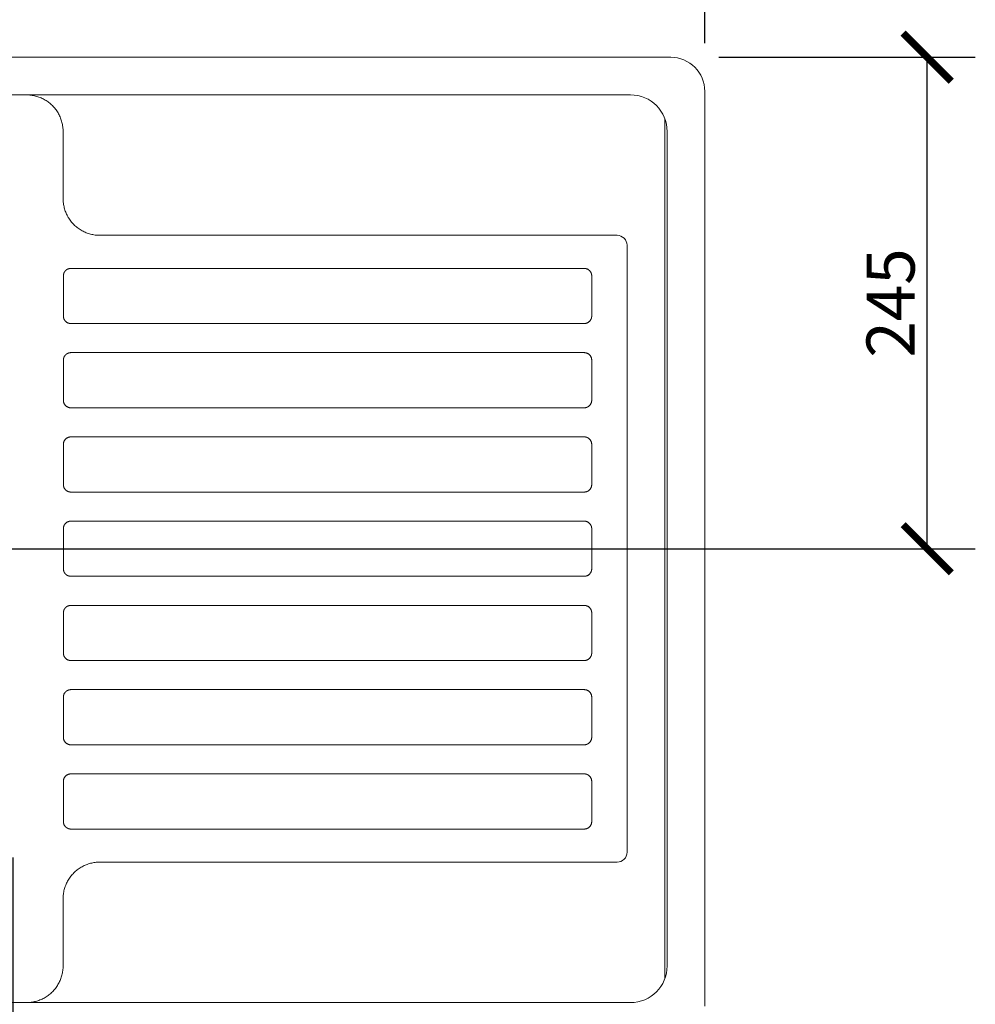
# Model space of a CAD drawing. Units: inches. Extents: x 393 to 1966, y 42 to 1198.
# Drawn here: x 1489 to 1966, y 316 to 807 of the extents above; entities that cross this region are included whole.
import ezdxf

# ---------------------------------------------------------------- set-up
doc = ezdxf.new("R2010")
doc.units = ezdxf.units.IN
doc.header["$MEASUREMENT"] = 0
doc.layers.get('Defpoints').update_dxf_attribs({"color": 251})
doc.layers.add('TOP$3', color=7, linetype='Continuous')
doc.styles.add('Text_Std', font='arial.ttf')
doc.dimstyles.new('Dim_Std', dxfattribs={"dimscale": 12, "dimtxt": 2, "dimasz": 2, "dimexe": 2, "dimexo": 2, "dimgap": 0.5, "dimtad": 1, "dimdec": 0, "dimzin": 0, "dimdsep": 46, "dimtxsty": 'Text_Std', "dimblk": 'ARCHTICK', "dimcen": 0.09, "dimclrd": 256, "dimclre": 256, "dimclrt": 256, "dimadec": 0, "dimazin": 0, "dimtfac": 1, "dimtdec": 0, "dimtmove": 2, "dimatfit": 3, "dimldrblk": 'CLOSEDBLANK', "dimfxl": 1, "dimtolj": 1, "dimtzin": 0, "dimlwd": -1, "dimlwe": -1, "dimarcsym": 1})

# ---------------------------------------------------------------- blocks, each defined once
blk = doc.blocks.new('_ArchTick')
at = {"color": 0, "linetype": 'ByBlock', "const_width": 0.15}
blk.add_lwpolyline([(-0.5, -0.5), (0.5, 0.5)], dxfattribs=at)
blk = doc.blocks.new('*D27')
at = {"transparency": 16777216}
for p, q in [((1126.07, 389.3), (1126.07, 130.78)), ((1486.07, 389.3), (1486.07, 130.78)), ((1126.07, 154.78), (1486.07, 154.78))]:
    blk.add_line(p, q, dxfattribs=at)
at = {"layer": 'Defpoints', "color": 0, "transparency": 16777216}
for p in [(1126.07, 413.3), (1486.07, 413.3), (1486.07, 154.78)]:
    blk.add_point(p, dxfattribs=at)
at = {"transparency": 16777216, "xscale": 24, "yscale": 24, "zscale": 24, "rotation": 180}
blk.add_blockref('_ArchTick', (1126.07, 154.78), dxfattribs=at)
at = {"transparency": 16777216, "xscale": 24, "yscale": 24, "zscale": 24}
blk.add_blockref('_ArchTick', (1486.07, 154.78), dxfattribs=at)
at = {"transparency": 16777216, "insert": (1306.07, 173.04), "char_height": 24, "attachment_point": 5, "style": 'Text_Std'}
blk.add_mtext('\\A1;360', dxfattribs=at)
blk = doc.blocks.new('_ClosedBlank')
at = {"color": 0, "linetype": 'ByBlock', "lineweight": -2}
for p, q in [((-1, 0.167), (0, 0)), ((-1, 0.167), (-1, -0.167)), ((0, 0), (-1, -0.167))]:
    blk.add_line(p, q, dxfattribs=at)
blk = doc.blocks.new('*D34')
at = {"transparency": 16777216}
for p, q in [((1838.07, 788.3), (1965.95, 788.3)), ((1941.95, 543.3), (1941.95, 788.3)), ((1275.07, 543.3), (1965.95, 543.3))]:
    blk.add_line(p, q, dxfattribs=at)
at = {"layer": 'Defpoints', "color": 0, "transparency": 16777216}
for p in [(1814.07, 788.3), (1941.95, 788.3), (1251.07, 543.3)]:
    blk.add_point(p, dxfattribs=at)
at = {"transparency": 16777216, "xscale": 24, "yscale": 24, "zscale": 24}
for p, rotation in [((1941.95, 788.3), 90), ((1941.95, 543.3), 270)]:
    blk.add_blockref('_ArchTick', p, dxfattribs=dict(at, rotation=rotation))
at = {"transparency": 16777216, "insert": (1923.7, 665.8), "char_height": 24, "attachment_point": 5, "rotation": 90, "style": 'Text_Std'}
blk.add_mtext('\\A1;245', dxfattribs=at)
blk = doc.blocks.new('*D35')
at = {"transparency": 16777216}
for p, q in [((1251.07, 567.3), (1251.07, 862.49)), ((1831.07, 795.3), (1831.07, 862.49)), ((1251.07, 838.49), (1831.07, 838.49))]:
    blk.add_line(p, q, dxfattribs=at)
at = {"layer": 'Defpoints', "color": 0, "transparency": 16777216}
for p in [(1831.07, 838.49), (1831.07, 771.3), (1251.07, 543.3)]:
    blk.add_point(p, dxfattribs=at)
at = {"transparency": 16777216, "xscale": 24, "yscale": 24, "zscale": 24, "rotation": 180}
blk.add_blockref('_ArchTick', (1251.07, 838.49), dxfattribs=at)
at = {"transparency": 16777216, "xscale": 24, "yscale": 24, "zscale": 24}
blk.add_blockref('_ArchTick', (1831.07, 838.49), dxfattribs=at)
at = {"transparency": 16777216, "insert": (1541.07, 856.74), "char_height": 24, "attachment_point": 5, "style": 'Text_Std'}
blk.add_mtext('\\A1;580', dxfattribs=at)
blk = doc.blocks.new('*D36')
at = {"transparency": 16777216}
for p, q in [((961.07, 567.3), (961.07, 937.79)), ((1831.07, 795.3), (1831.07, 937.79)), ((961.07, 913.79), (1831.07, 913.79))]:
    blk.add_line(p, q, dxfattribs=at)
at = {"layer": 'Defpoints', "color": 0, "transparency": 16777216}
for p in [(1831.07, 913.79), (1831.07, 771.3), (961.07, 543.3)]:
    blk.add_point(p, dxfattribs=at)
at = {"transparency": 16777216, "xscale": 24, "yscale": 24, "zscale": 24, "rotation": 180}
blk.add_blockref('_ArchTick', (961.07, 913.79), dxfattribs=at)
at = {"transparency": 16777216, "xscale": 24, "yscale": 24, "zscale": 24}
blk.add_blockref('_ArchTick', (1831.07, 913.79), dxfattribs=at)
at = {"transparency": 16777216, "insert": (1396.07, 932.04), "char_height": 24, "attachment_point": 5, "style": 'Text_Std'}
blk.add_mtext('\\A1;870', dxfattribs=at)

msp = doc.modelspace()

# ---------------------------------------------------------------- linework, layer by layer
at = {"layer": 'TOP$3', "color": 252, "linetype": 'Continuous', "lineweight": 18}
for p, q in [((698.07, 788.3), (1814.07, 788.3)), ((1831.07, 771.3), (1831.07, 315.3)), ((718.07, 769.55), (1794.07, 769.55)), ((1811.12, 757.81), (1811.12, 328.79)), ((1812.32, 751.3), (1812.32, 335.3)), ((1792.32, 392.05), (1792.32, 694.55)), ((1770.94, 683.05), (1515, 683.05)), ((1770.94, 683.05), (1770.96, 683.05)), ((1774.7, 659.3), (1774.7, 679.3)), ((1770.94, 655.55), (1515, 655.55)), ((1770.94, 655.55), (1770.96, 655.55)), ((1770.94, 641.05), (1515, 641.05)), ((1770.94, 641.05), (1770.96, 641.05)), ((1774.7, 637.3), (1774.7, 617.3)), ((1770.94, 613.55), (1515, 613.55)), ((1770.94, 613.55), (1770.96, 613.55)), ((1770.94, 599.05), (1515, 599.05)), ((1770.94, 599.05), (1770.96, 599.05)), ((1774.7, 595.3), (1774.7, 575.3)), ((1770.94, 571.55), (1515, 571.55)), ((1770.94, 571.55), (1770.96, 571.55)), ((1770.94, 557.05), (1515, 557.05)), ((1770.94, 557.05), (1770.96, 557.05)), ((1774.7, 533.3), (1774.7, 553.3)), ((1770.94, 529.55), (1515, 529.55)), ((1770.94, 529.55), (1770.96, 529.55)), ((1770.94, 515.05), (1515, 515.05)), ((1770.94, 515.05), (1770.96, 515.05)), ((1774.7, 511.3), (1774.7, 491.3)), ((1770.94, 487.55), (1515, 487.55)), ((1770.94, 487.55), (1770.96, 487.55)), ((1770.94, 473.05), (1515, 473.05)), ((1770.94, 473.05), (1770.96, 473.05)), ((1774.7, 449.3), (1774.7, 469.3)), ((1770.94, 445.55), (1515, 445.55)), ((1770.94, 445.55), (1770.96, 445.55)), ((1770.94, 431.05), (1515, 431.05)), ((1770.94, 431.05), (1770.96, 431.05)), ((1774.7, 407.3), (1774.7, 427.3)), ((1770.94, 403.55), (1515, 403.55)), ((1770.94, 403.55), (1770.96, 403.55)), ((1794.07, 317.05), (718.07, 317.05))]:
    msp.add_line(p, q, dxfattribs=at)
at = {"layer": 'TOP$3', "color": 252, "linetype": 'Continuous', "lineweight": 13}
for p, q in [((1774.69, 679.3), (1774.7, 679.3)), ((1774.69, 659.3), (1774.7, 659.3)), ((1774.69, 637.3), (1774.7, 637.3)), ((1774.69, 617.3), (1774.7, 617.3)), ((1774.69, 595.3), (1774.7, 595.3)), ((1774.69, 575.3), (1774.7, 575.3)), ((1774.69, 553.3), (1774.7, 553.3)), ((1774.69, 533.3), (1774.7, 533.3)), ((1774.69, 511.3), (1774.7, 511.3)), ((1774.69, 491.3), (1774.7, 491.3)), ((1774.69, 469.3), (1774.7, 469.3)), ((1774.69, 449.3), (1774.7, 449.3)), ((1774.69, 427.3), (1774.7, 427.3)), ((1774.69, 407.3), (1774.7, 407.3))]:
    msp.add_line(p, q, dxfattribs=at)
at = {"layer": 'TOP$3', "color": 252, "linetype": 'Continuous', "lineweight": 18}
for points in [[(1511.12, 751.3), (1511.11, 751.88), (1511.08, 752.45), (1511.04, 753.02), (1510.97, 753.59), (1510.89, 754.16), (1510.8, 754.72), (1510.68, 755.28), (1510.55, 755.84), (1510.39, 756.39), (1510.23, 756.94), (1510.04, 757.48), (1509.84, 758.01), (1509.62, 758.54), (1509.38, 759.07), (1509.13, 759.58), (1508.86, 760.09), (1508.58, 760.59), (1508.28, 761.08), (1507.96, 761.55), (1507.63, 762.02), (1507.29, 762.48), (1506.93, 762.93), (1506.56, 763.36), (1506.18, 763.79), (1505.78, 764.2), (1505.37, 764.59), (1504.95, 764.98), (1504.51, 765.35), (1504.07, 765.7), (1503.61, 766.05), (1503.14, 766.37), (1502.66, 766.69), (1502.17, 766.98), (1501.68, 767.27), (1501.17, 767.54), (1500.66, 767.79), (1500.13, 768.02), (1499.61, 768.24), (1499.07, 768.45), (1498.53, 768.63), (1497.98, 768.8), (1497.43, 768.96), (1496.87, 769.09), (1496.31, 769.21), (1495.74, 769.31), (1495.17, 769.4), (1494.6, 769.46), (1494.02, 769.51), (1493.45, 769.54), (1492.87, 769.55)], [(1511.12, 717.8), (1511.12, 718.47), (1511.12, 719.14), (1511.12, 719.81), (1511.12, 720.48), (1511.12, 721.15), (1511.12, 721.82), (1511.12, 722.49), (1511.12, 723.16), (1511.12, 723.83), (1511.12, 724.5), (1511.12, 725.17), (1511.12, 725.84), (1511.12, 726.51), (1511.12, 727.18), (1511.12, 727.85), (1511.12, 728.52), (1511.12, 729.19), (1511.12, 729.86), (1511.12, 730.53), (1511.12, 731.2), (1511.12, 731.87), (1511.12, 732.54), (1511.12, 733.21), (1511.12, 733.88), (1511.12, 734.55), (1511.12, 735.22), (1511.12, 735.89), (1511.12, 736.56), (1511.12, 737.23), (1511.12, 737.9), (1511.12, 738.57), (1511.12, 739.24), (1511.12, 739.91), (1511.12, 740.58), (1511.12, 741.25), (1511.12, 741.92), (1511.12, 742.59), (1511.12, 743.26), (1511.12, 743.93), (1511.12, 744.6), (1511.12, 745.27), (1511.12, 745.94), (1511.12, 746.61), (1511.12, 747.28), (1511.12, 747.95), (1511.12, 748.62), (1511.12, 749.29), (1511.12, 749.96), (1511.12, 750.63), (1511.12, 751.3)], [(1529.37, 699.55), (1528.79, 699.56), (1528.22, 699.58), (1527.64, 699.63), (1527.07, 699.69), (1526.51, 699.77), (1525.94, 699.87), (1525.38, 699.99), (1524.83, 700.12), (1524.27, 700.27), (1523.73, 700.44), (1523.19, 700.63), (1522.65, 700.83), (1522.12, 701.05), (1521.6, 701.29), (1521.08, 701.54), (1520.58, 701.81), (1520.08, 702.09), (1519.59, 702.39), (1519.11, 702.71), (1518.64, 703.04), (1518.18, 703.38), (1517.74, 703.74), (1517.3, 704.11), (1516.88, 704.49), (1516.47, 704.89), (1516.07, 705.3), (1515.69, 705.72), (1515.32, 706.16), (1514.96, 706.6), (1514.62, 707.06), (1514.29, 707.53), (1513.98, 708.01), (1513.68, 708.5), (1513.4, 708.99), (1513.13, 709.5), (1512.88, 710.01), (1512.64, 710.53), (1512.42, 711.06), (1512.22, 711.6), (1512.03, 712.14), (1511.86, 712.69), (1511.71, 713.24), (1511.57, 713.8), (1511.45, 714.36), (1511.35, 714.93), (1511.27, 715.5), (1511.2, 716.07), (1511.16, 716.64), (1511.13, 717.22), (1511.12, 717.8)], [(1787.32, 699.55), (1782.16, 699.55), (1777, 699.55), (1771.84, 699.55), (1766.68, 699.55), (1761.52, 699.55), (1756.37, 699.55), (1751.21, 699.55), (1746.05, 699.55), (1740.89, 699.55), (1735.73, 699.55), (1730.57, 699.55), (1725.41, 699.55), (1720.25, 699.55), (1715.09, 699.55), (1709.93, 699.55), (1704.78, 699.55), (1699.62, 699.55), (1694.46, 699.55), (1689.3, 699.55), (1684.14, 699.55), (1678.98, 699.55), (1673.82, 699.55), (1668.66, 699.55), (1663.5, 699.55), (1658.34, 699.55), (1653.19, 699.55), (1648.03, 699.55), (1642.87, 699.55), (1637.71, 699.55), (1632.55, 699.55), (1627.39, 699.55), (1622.23, 699.55), (1617.07, 699.55), (1611.91, 699.55), (1606.75, 699.55), (1601.6, 699.55), (1596.44, 699.55), (1591.28, 699.55), (1586.12, 699.55), (1580.96, 699.55), (1575.8, 699.55), (1570.64, 699.55), (1565.48, 699.55), (1560.32, 699.55), (1555.16, 699.55), (1550.01, 699.55), (1544.85, 699.55), (1539.69, 699.55), (1534.53, 699.55), (1529.37, 699.55)], [(1511.25, 679.3), (1511.25, 679.42), (1511.26, 679.53), (1511.26, 679.65), (1511.28, 679.77), (1511.29, 679.88), (1511.31, 680), (1511.34, 680.12), (1511.37, 680.23), (1511.4, 680.34), (1511.43, 680.46), (1511.47, 680.57), (1511.51, 680.68), (1511.56, 680.79), (1511.61, 680.89), (1511.66, 681), (1511.71, 681.1), (1511.77, 681.21), (1511.83, 681.31), (1511.9, 681.41), (1511.96, 681.5), (1512.04, 681.6), (1512.11, 681.69), (1512.19, 681.78), (1512.26, 681.86), (1512.35, 681.95), (1512.43, 682.03), (1512.52, 682.11), (1512.61, 682.19), (1512.7, 682.26), (1512.79, 682.33), (1512.89, 682.4), (1512.99, 682.46), (1513.09, 682.53), (1513.19, 682.58), (1513.3, 682.64), (1513.4, 682.69), (1513.51, 682.74), (1513.62, 682.78), (1513.73, 682.83), (1513.84, 682.86), (1513.95, 682.9), (1514.07, 682.93), (1514.18, 682.96), (1514.3, 682.98), (1514.41, 683), (1514.53, 683.02), (1514.65, 683.03), (1514.76, 683.04), (1514.88, 683.05), (1515, 683.05)], [(1770.94, 683.05), (1771.06, 683.05), (1771.17, 683.04), (1771.29, 683.03), (1771.41, 683.02), (1771.52, 683), (1771.64, 682.98), (1771.75, 682.96), (1771.87, 682.93), (1771.98, 682.9), (1772.09, 682.87), (1772.2, 682.83), (1772.31, 682.79), (1772.42, 682.74), (1772.53, 682.69), (1772.64, 682.64), (1772.74, 682.59), (1772.84, 682.53), (1772.94, 682.47), (1773.04, 682.4), (1773.14, 682.33), (1773.23, 682.26), (1773.33, 682.19), (1773.42, 682.11), (1773.5, 682.03), (1773.59, 681.95), (1773.67, 681.87), (1773.75, 681.78), (1773.83, 681.69), (1773.9, 681.6), (1773.97, 681.5), (1774.04, 681.41), (1774.1, 681.31), (1774.16, 681.21), (1774.22, 681.1), (1774.28, 681), (1774.33, 680.89), (1774.38, 680.79), (1774.42, 680.68), (1774.46, 680.57), (1774.5, 680.46), (1774.54, 680.34), (1774.57, 680.23), (1774.6, 680.12), (1774.62, 680), (1774.64, 679.88), (1774.66, 679.77), (1774.67, 679.65), (1774.68, 679.53), (1774.68, 679.42), (1774.69, 679.3)], [(1515, 655.55), (1514.88, 655.55), (1514.76, 655.56), (1514.65, 655.56), (1514.53, 655.58), (1514.41, 655.59), (1514.3, 655.61), (1514.18, 655.64), (1514.07, 655.67), (1513.95, 655.7), (1513.84, 655.73), (1513.73, 655.77), (1513.62, 655.81), (1513.51, 655.86), (1513.4, 655.91), (1513.29, 655.96), (1513.19, 656.01), (1513.09, 656.07), (1512.99, 656.13), (1512.89, 656.2), (1512.79, 656.27), (1512.7, 656.34), (1512.61, 656.41), (1512.52, 656.49), (1512.43, 656.57), (1512.35, 656.65), (1512.26, 656.73), (1512.18, 656.82), (1512.11, 656.91), (1512.03, 657), (1511.96, 657.1), (1511.9, 657.19), (1511.83, 657.29), (1511.77, 657.39), (1511.71, 657.49), (1511.66, 657.6), (1511.6, 657.7), (1511.56, 657.81), (1511.51, 657.92), (1511.47, 658.03), (1511.43, 658.14), (1511.4, 658.25), (1511.37, 658.37), (1511.34, 658.48), (1511.31, 658.6), (1511.29, 658.71), (1511.28, 658.83), (1511.26, 658.95), (1511.26, 659.06), (1511.25, 659.18), (1511.25, 659.3)], [(1774.69, 659.3), (1774.68, 659.18), (1774.68, 659.06), (1774.67, 658.95), (1774.66, 658.83), (1774.64, 658.71), (1774.62, 658.6), (1774.6, 658.48), (1774.57, 658.37), (1774.54, 658.25), (1774.5, 658.14), (1774.46, 658.03), (1774.42, 657.92), (1774.38, 657.81), (1774.33, 657.7), (1774.28, 657.6), (1774.22, 657.49), (1774.16, 657.39), (1774.1, 657.29), (1774.04, 657.19), (1773.97, 657.09), (1773.9, 657), (1773.83, 656.91), (1773.75, 656.82), (1773.67, 656.73), (1773.59, 656.65), (1773.5, 656.56), (1773.42, 656.49), (1773.33, 656.41), (1773.24, 656.34), (1773.14, 656.26), (1773.05, 656.2), (1772.95, 656.13), (1772.85, 656.07), (1772.74, 656.01), (1772.64, 655.96), (1772.53, 655.9), (1772.43, 655.86), (1772.32, 655.81), (1772.21, 655.77), (1772.1, 655.73), (1771.98, 655.7), (1771.87, 655.67), (1771.76, 655.64), (1771.64, 655.61), (1771.52, 655.59), (1771.41, 655.58), (1771.29, 655.56), (1771.17, 655.56), (1771.06, 655.55), (1770.94, 655.55)], [(1515, 641.05), (1514.88, 641.05), (1514.76, 641.04), (1514.65, 641.03), (1514.53, 641.02), (1514.41, 641), (1514.3, 640.98), (1514.18, 640.96), (1514.07, 640.93), (1513.95, 640.9), (1513.84, 640.86), (1513.73, 640.83), (1513.62, 640.78), (1513.51, 640.74), (1513.4, 640.69), (1513.29, 640.64), (1513.19, 640.58), (1513.09, 640.52), (1512.99, 640.46), (1512.89, 640.4), (1512.79, 640.33), (1512.7, 640.26), (1512.61, 640.19), (1512.52, 640.11), (1512.43, 640.03), (1512.35, 639.95), (1512.26, 639.86), (1512.18, 639.78), (1512.11, 639.69), (1512.03, 639.59), (1511.96, 639.5), (1511.9, 639.4), (1511.83, 639.3), (1511.77, 639.2), (1511.71, 639.1), (1511.66, 639), (1511.6, 638.89), (1511.56, 638.78), (1511.51, 638.68), (1511.47, 638.57), (1511.43, 638.45), (1511.4, 638.34), (1511.37, 638.23), (1511.34, 638.11), (1511.31, 638), (1511.29, 637.88), (1511.28, 637.77), (1511.26, 637.65), (1511.26, 637.53), (1511.25, 637.42), (1511.25, 637.3)], [(1774.69, 637.3), (1774.68, 637.42), (1774.68, 637.53), (1774.67, 637.65), (1774.66, 637.77), (1774.64, 637.88), (1774.62, 638), (1774.6, 638.12), (1774.57, 638.23), (1774.54, 638.34), (1774.5, 638.46), (1774.46, 638.57), (1774.42, 638.68), (1774.38, 638.79), (1774.33, 638.89), (1774.28, 639), (1774.22, 639.1), (1774.16, 639.21), (1774.1, 639.31), (1774.04, 639.41), (1773.97, 639.5), (1773.9, 639.6), (1773.83, 639.69), (1773.75, 639.78), (1773.67, 639.86), (1773.59, 639.95), (1773.5, 640.03), (1773.42, 640.11), (1773.33, 640.19), (1773.24, 640.26), (1773.14, 640.33), (1773.05, 640.4), (1772.95, 640.46), (1772.85, 640.53), (1772.74, 640.58), (1772.64, 640.64), (1772.53, 640.69), (1772.43, 640.74), (1772.32, 640.78), (1772.21, 640.83), (1772.1, 640.86), (1771.98, 640.9), (1771.87, 640.93), (1771.76, 640.96), (1771.64, 640.98), (1771.52, 641), (1771.41, 641.02), (1771.29, 641.03), (1771.17, 641.04), (1771.06, 641.05), (1770.94, 641.05)], [(1511.25, 617.3), (1511.25, 617.18), (1511.26, 617.06), (1511.26, 616.95), (1511.28, 616.83), (1511.29, 616.71), (1511.31, 616.6), (1511.34, 616.48), (1511.37, 616.37), (1511.4, 616.25), (1511.43, 616.14), (1511.47, 616.03), (1511.51, 615.92), (1511.56, 615.81), (1511.61, 615.7), (1511.66, 615.6), (1511.71, 615.49), (1511.77, 615.39), (1511.83, 615.29), (1511.9, 615.19), (1511.96, 615.09), (1512.04, 615), (1512.11, 614.91), (1512.19, 614.82), (1512.26, 614.73), (1512.35, 614.65), (1512.43, 614.56), (1512.52, 614.49), (1512.61, 614.41), (1512.7, 614.34), (1512.79, 614.26), (1512.89, 614.2), (1512.99, 614.13), (1513.09, 614.07), (1513.19, 614.01), (1513.3, 613.96), (1513.4, 613.9), (1513.51, 613.86), (1513.62, 613.81), (1513.73, 613.77), (1513.84, 613.73), (1513.95, 613.7), (1514.07, 613.67), (1514.18, 613.64), (1514.3, 613.61), (1514.41, 613.59), (1514.53, 613.58), (1514.65, 613.56), (1514.76, 613.56), (1514.88, 613.55), (1515, 613.55)], [(1770.94, 613.55), (1771.06, 613.55), (1771.17, 613.56), (1771.29, 613.56), (1771.41, 613.58), (1771.52, 613.59), (1771.64, 613.61), (1771.75, 613.64), (1771.87, 613.67), (1771.98, 613.7), (1772.09, 613.73), (1772.2, 613.77), (1772.31, 613.81), (1772.42, 613.85), (1772.53, 613.9), (1772.64, 613.95), (1772.74, 614.01), (1772.84, 614.07), (1772.94, 614.13), (1773.04, 614.19), (1773.14, 614.26), (1773.23, 614.33), (1773.33, 614.41), (1773.42, 614.48), (1773.5, 614.56), (1773.59, 614.65), (1773.67, 614.73), (1773.75, 614.82), (1773.83, 614.91), (1773.9, 615), (1773.97, 615.09), (1774.04, 615.19), (1774.1, 615.29), (1774.16, 615.39), (1774.22, 615.49), (1774.28, 615.6), (1774.33, 615.7), (1774.38, 615.81), (1774.42, 615.92), (1774.46, 616.03), (1774.5, 616.14), (1774.54, 616.25), (1774.57, 616.37), (1774.6, 616.48), (1774.62, 616.6), (1774.64, 616.71), (1774.66, 616.83), (1774.67, 616.95), (1774.68, 617.06), (1774.68, 617.18), (1774.69, 617.3)], [(1515, 599.05), (1514.88, 599.05), (1514.76, 599.04), (1514.65, 599.03), (1514.53, 599.02), (1514.41, 599), (1514.3, 598.98), (1514.18, 598.96), (1514.07, 598.93), (1513.95, 598.9), (1513.84, 598.86), (1513.73, 598.83), (1513.62, 598.78), (1513.51, 598.74), (1513.4, 598.69), (1513.29, 598.64), (1513.19, 598.58), (1513.09, 598.52), (1512.99, 598.46), (1512.89, 598.4), (1512.79, 598.33), (1512.7, 598.26), (1512.61, 598.19), (1512.52, 598.11), (1512.43, 598.03), (1512.35, 597.95), (1512.26, 597.86), (1512.18, 597.78), (1512.11, 597.69), (1512.03, 597.59), (1511.96, 597.5), (1511.9, 597.4), (1511.83, 597.3), (1511.77, 597.2), (1511.71, 597.1), (1511.66, 597), (1511.6, 596.89), (1511.56, 596.78), (1511.51, 596.68), (1511.47, 596.57), (1511.43, 596.45), (1511.4, 596.34), (1511.37, 596.23), (1511.34, 596.11), (1511.31, 596), (1511.29, 595.88), (1511.28, 595.77), (1511.26, 595.65), (1511.26, 595.53), (1511.25, 595.42), (1511.25, 595.3)], [(1774.69, 595.3), (1774.68, 595.42), (1774.68, 595.53), (1774.67, 595.65), (1774.66, 595.77), (1774.64, 595.88), (1774.62, 596), (1774.6, 596.12), (1774.57, 596.23), (1774.54, 596.34), (1774.5, 596.46), (1774.46, 596.57), (1774.42, 596.68), (1774.38, 596.79), (1774.33, 596.89), (1774.28, 597), (1774.22, 597.1), (1774.16, 597.21), (1774.1, 597.31), (1774.04, 597.41), (1773.97, 597.5), (1773.9, 597.6), (1773.83, 597.69), (1773.75, 597.78), (1773.67, 597.86), (1773.59, 597.95), (1773.5, 598.03), (1773.42, 598.11), (1773.33, 598.19), (1773.24, 598.26), (1773.14, 598.33), (1773.05, 598.4), (1772.95, 598.46), (1772.85, 598.53), (1772.74, 598.58), (1772.64, 598.64), (1772.53, 598.69), (1772.43, 598.74), (1772.32, 598.78), (1772.21, 598.83), (1772.1, 598.86), (1771.98, 598.9), (1771.87, 598.93), (1771.76, 598.96), (1771.64, 598.98), (1771.52, 599), (1771.41, 599.02), (1771.29, 599.03), (1771.17, 599.04), (1771.06, 599.05), (1770.94, 599.05)], [(1511.25, 575.3), (1511.25, 575.18), (1511.26, 575.06), (1511.26, 574.95), (1511.28, 574.83), (1511.29, 574.71), (1511.31, 574.6), (1511.34, 574.48), (1511.37, 574.37), (1511.4, 574.25), (1511.43, 574.14), (1511.47, 574.03), (1511.51, 573.92), (1511.56, 573.81), (1511.61, 573.7), (1511.66, 573.6), (1511.71, 573.49), (1511.77, 573.39), (1511.83, 573.29), (1511.9, 573.19), (1511.96, 573.09), (1512.04, 573), (1512.11, 572.91), (1512.19, 572.82), (1512.26, 572.73), (1512.35, 572.65), (1512.43, 572.56), (1512.52, 572.49), (1512.61, 572.41), (1512.7, 572.34), (1512.79, 572.26), (1512.89, 572.2), (1512.99, 572.13), (1513.09, 572.07), (1513.19, 572.01), (1513.3, 571.96), (1513.4, 571.9), (1513.51, 571.86), (1513.62, 571.81), (1513.73, 571.77), (1513.84, 571.73), (1513.95, 571.7), (1514.07, 571.67), (1514.18, 571.64), (1514.3, 571.61), (1514.41, 571.59), (1514.53, 571.58), (1514.65, 571.56), (1514.76, 571.56), (1514.88, 571.55), (1515, 571.55)], [(1770.94, 571.55), (1771.06, 571.55), (1771.17, 571.56), (1771.29, 571.56), (1771.41, 571.58), (1771.52, 571.59), (1771.64, 571.61), (1771.75, 571.64), (1771.87, 571.67), (1771.98, 571.7), (1772.09, 571.73), (1772.2, 571.77), (1772.31, 571.81), (1772.42, 571.85), (1772.53, 571.9), (1772.64, 571.95), (1772.74, 572.01), (1772.84, 572.07), (1772.94, 572.13), (1773.04, 572.19), (1773.14, 572.26), (1773.23, 572.33), (1773.33, 572.41), (1773.42, 572.48), (1773.5, 572.56), (1773.59, 572.65), (1773.67, 572.73), (1773.75, 572.82), (1773.83, 572.91), (1773.9, 573), (1773.97, 573.09), (1774.04, 573.19), (1774.1, 573.29), (1774.16, 573.39), (1774.22, 573.49), (1774.28, 573.6), (1774.33, 573.7), (1774.38, 573.81), (1774.42, 573.92), (1774.46, 574.03), (1774.5, 574.14), (1774.54, 574.25), (1774.57, 574.37), (1774.6, 574.48), (1774.62, 574.6), (1774.64, 574.71), (1774.66, 574.83), (1774.67, 574.95), (1774.68, 575.06), (1774.68, 575.18), (1774.69, 575.3)], [(1511.25, 553.3), (1511.25, 553.42), (1511.26, 553.53), (1511.26, 553.65), (1511.28, 553.77), (1511.29, 553.88), (1511.31, 554), (1511.34, 554.12), (1511.37, 554.23), (1511.4, 554.34), (1511.43, 554.46), (1511.47, 554.57), (1511.51, 554.68), (1511.56, 554.79), (1511.61, 554.89), (1511.66, 555), (1511.71, 555.1), (1511.77, 555.21), (1511.83, 555.31), (1511.9, 555.41), (1511.96, 555.5), (1512.04, 555.6), (1512.11, 555.69), (1512.19, 555.78), (1512.26, 555.86), (1512.35, 555.95), (1512.43, 556.03), (1512.52, 556.11), (1512.61, 556.19), (1512.7, 556.26), (1512.79, 556.33), (1512.89, 556.4), (1512.99, 556.46), (1513.09, 556.53), (1513.19, 556.58), (1513.3, 556.64), (1513.4, 556.69), (1513.51, 556.74), (1513.62, 556.78), (1513.73, 556.83), (1513.84, 556.86), (1513.95, 556.9), (1514.07, 556.93), (1514.18, 556.96), (1514.3, 556.98), (1514.41, 557), (1514.53, 557.02), (1514.65, 557.03), (1514.76, 557.04), (1514.88, 557.05), (1515, 557.05)], [(1770.94, 557.05), (1771.06, 557.05), (1771.17, 557.04), (1771.29, 557.03), (1771.41, 557.02), (1771.52, 557), (1771.64, 556.98), (1771.75, 556.96), (1771.87, 556.93), (1771.98, 556.9), (1772.09, 556.87), (1772.2, 556.83), (1772.31, 556.79), (1772.42, 556.74), (1772.53, 556.69), (1772.64, 556.64), (1772.74, 556.59), (1772.84, 556.53), (1772.94, 556.47), (1773.04, 556.4), (1773.14, 556.33), (1773.23, 556.26), (1773.33, 556.19), (1773.42, 556.11), (1773.5, 556.03), (1773.59, 555.95), (1773.67, 555.87), (1773.75, 555.78), (1773.83, 555.69), (1773.9, 555.6), (1773.97, 555.5), (1774.04, 555.41), (1774.1, 555.31), (1774.16, 555.21), (1774.22, 555.1), (1774.28, 555), (1774.33, 554.89), (1774.38, 554.79), (1774.42, 554.68), (1774.46, 554.57), (1774.5, 554.46), (1774.54, 554.34), (1774.57, 554.23), (1774.6, 554.12), (1774.62, 554), (1774.64, 553.88), (1774.66, 553.77), (1774.67, 553.65), (1774.68, 553.53), (1774.68, 553.42), (1774.69, 553.3)], [(1515, 529.55), (1514.88, 529.55), (1514.76, 529.56), (1514.65, 529.56), (1514.53, 529.58), (1514.41, 529.59), (1514.3, 529.61), (1514.18, 529.64), (1514.07, 529.67), (1513.95, 529.7), (1513.84, 529.73), (1513.73, 529.77), (1513.62, 529.81), (1513.51, 529.86), (1513.4, 529.91), (1513.29, 529.96), (1513.19, 530.01), (1513.09, 530.07), (1512.99, 530.13), (1512.89, 530.2), (1512.79, 530.27), (1512.7, 530.34), (1512.61, 530.41), (1512.52, 530.49), (1512.43, 530.57), (1512.35, 530.65), (1512.26, 530.73), (1512.18, 530.82), (1512.11, 530.91), (1512.03, 531), (1511.96, 531.1), (1511.9, 531.19), (1511.83, 531.29), (1511.77, 531.39), (1511.71, 531.49), (1511.66, 531.6), (1511.6, 531.7), (1511.56, 531.81), (1511.51, 531.92), (1511.47, 532.03), (1511.43, 532.14), (1511.4, 532.25), (1511.37, 532.37), (1511.34, 532.48), (1511.31, 532.6), (1511.29, 532.71), (1511.28, 532.83), (1511.26, 532.95), (1511.26, 533.06), (1511.25, 533.18), (1511.25, 533.3)], [(1774.69, 533.3), (1774.68, 533.18), (1774.68, 533.06), (1774.67, 532.95), (1774.66, 532.83), (1774.64, 532.71), (1774.62, 532.6), (1774.6, 532.48), (1774.57, 532.37), (1774.54, 532.25), (1774.5, 532.14), (1774.46, 532.03), (1774.42, 531.92), (1774.38, 531.81), (1774.33, 531.7), (1774.28, 531.6), (1774.22, 531.49), (1774.16, 531.39), (1774.1, 531.29), (1774.04, 531.19), (1773.97, 531.09), (1773.9, 531), (1773.83, 530.91), (1773.75, 530.82), (1773.67, 530.73), (1773.59, 530.65), (1773.5, 530.56), (1773.42, 530.49), (1773.33, 530.41), (1773.24, 530.34), (1773.14, 530.26), (1773.05, 530.2), (1772.95, 530.13), (1772.85, 530.07), (1772.74, 530.01), (1772.64, 529.96), (1772.53, 529.9), (1772.43, 529.86), (1772.32, 529.81), (1772.21, 529.77), (1772.1, 529.73), (1771.98, 529.7), (1771.87, 529.67), (1771.76, 529.64), (1771.64, 529.61), (1771.52, 529.59), (1771.41, 529.58), (1771.29, 529.56), (1771.17, 529.56), (1771.06, 529.55), (1770.94, 529.55)], [(1515, 515.05), (1514.88, 515.05), (1514.76, 515.04), (1514.65, 515.03), (1514.53, 515.02), (1514.41, 515), (1514.3, 514.98), (1514.18, 514.96), (1514.07, 514.93), (1513.95, 514.9), (1513.84, 514.86), (1513.73, 514.83), (1513.62, 514.78), (1513.51, 514.74), (1513.4, 514.69), (1513.29, 514.64), (1513.19, 514.58), (1513.09, 514.52), (1512.99, 514.46), (1512.89, 514.4), (1512.79, 514.33), (1512.7, 514.26), (1512.61, 514.19), (1512.52, 514.11), (1512.43, 514.03), (1512.35, 513.95), (1512.26, 513.86), (1512.18, 513.78), (1512.11, 513.69), (1512.03, 513.59), (1511.96, 513.5), (1511.9, 513.4), (1511.83, 513.3), (1511.77, 513.2), (1511.71, 513.1), (1511.66, 513), (1511.6, 512.89), (1511.56, 512.78), (1511.51, 512.68), (1511.47, 512.57), (1511.43, 512.45), (1511.4, 512.34), (1511.37, 512.23), (1511.34, 512.11), (1511.31, 512), (1511.29, 511.88), (1511.28, 511.77), (1511.26, 511.65), (1511.26, 511.53), (1511.25, 511.42), (1511.25, 511.3)], [(1774.69, 511.3), (1774.68, 511.42), (1774.68, 511.53), (1774.67, 511.65), (1774.66, 511.77), (1774.64, 511.88), (1774.62, 512), (1774.6, 512.12), (1774.57, 512.23), (1774.54, 512.34), (1774.5, 512.46), (1774.46, 512.57), (1774.42, 512.68), (1774.38, 512.79), (1774.33, 512.89), (1774.28, 513), (1774.22, 513.1), (1774.16, 513.21), (1774.1, 513.31), (1774.04, 513.41), (1773.97, 513.5), (1773.9, 513.6), (1773.83, 513.69), (1773.75, 513.78), (1773.67, 513.86), (1773.59, 513.95), (1773.5, 514.03), (1773.42, 514.11), (1773.33, 514.19), (1773.24, 514.26), (1773.14, 514.33), (1773.05, 514.4), (1772.95, 514.46), (1772.85, 514.53), (1772.74, 514.58), (1772.64, 514.64), (1772.53, 514.69), (1772.43, 514.74), (1772.32, 514.78), (1772.21, 514.83), (1772.1, 514.86), (1771.98, 514.9), (1771.87, 514.93), (1771.76, 514.96), (1771.64, 514.98), (1771.52, 515), (1771.41, 515.02), (1771.29, 515.03), (1771.17, 515.04), (1771.06, 515.05), (1770.94, 515.05)], [(1511.25, 491.3), (1511.25, 491.18), (1511.26, 491.06), (1511.26, 490.95), (1511.28, 490.83), (1511.29, 490.71), (1511.31, 490.6), (1511.34, 490.48), (1511.37, 490.37), (1511.4, 490.25), (1511.43, 490.14), (1511.47, 490.03), (1511.51, 489.92), (1511.56, 489.81), (1511.61, 489.7), (1511.66, 489.6), (1511.71, 489.49), (1511.77, 489.39), (1511.83, 489.29), (1511.9, 489.19), (1511.96, 489.09), (1512.04, 489), (1512.11, 488.91), (1512.19, 488.82), (1512.26, 488.73), (1512.35, 488.65), (1512.43, 488.56), (1512.52, 488.49), (1512.61, 488.41), (1512.7, 488.34), (1512.79, 488.26), (1512.89, 488.2), (1512.99, 488.13), (1513.09, 488.07), (1513.19, 488.01), (1513.3, 487.96), (1513.4, 487.9), (1513.51, 487.86), (1513.62, 487.81), (1513.73, 487.77), (1513.84, 487.73), (1513.95, 487.7), (1514.07, 487.67), (1514.18, 487.64), (1514.3, 487.61), (1514.41, 487.59), (1514.53, 487.58), (1514.65, 487.56), (1514.76, 487.56), (1514.88, 487.55), (1515, 487.55)], [(1770.94, 487.55), (1771.06, 487.55), (1771.17, 487.56), (1771.29, 487.56), (1771.41, 487.58), (1771.52, 487.59), (1771.64, 487.61), (1771.75, 487.64), (1771.87, 487.67), (1771.98, 487.7), (1772.09, 487.73), (1772.2, 487.77), (1772.31, 487.81), (1772.42, 487.85), (1772.53, 487.9), (1772.64, 487.95), (1772.74, 488.01), (1772.84, 488.07), (1772.94, 488.13), (1773.04, 488.19), (1773.14, 488.26), (1773.23, 488.33), (1773.33, 488.41), (1773.42, 488.48), (1773.5, 488.56), (1773.59, 488.65), (1773.67, 488.73), (1773.75, 488.82), (1773.83, 488.91), (1773.9, 489), (1773.97, 489.09), (1774.04, 489.19), (1774.1, 489.29), (1774.16, 489.39), (1774.22, 489.49), (1774.28, 489.6), (1774.33, 489.7), (1774.38, 489.81), (1774.42, 489.92), (1774.46, 490.03), (1774.5, 490.14), (1774.54, 490.25), (1774.57, 490.37), (1774.6, 490.48), (1774.62, 490.6), (1774.64, 490.71), (1774.66, 490.83), (1774.67, 490.95), (1774.68, 491.06), (1774.68, 491.18), (1774.69, 491.3)], [(1511.25, 469.3), (1511.25, 469.42), (1511.26, 469.53), (1511.26, 469.65), (1511.28, 469.77), (1511.29, 469.88), (1511.31, 470), (1511.34, 470.12), (1511.37, 470.23), (1511.4, 470.34), (1511.43, 470.46), (1511.47, 470.57), (1511.51, 470.68), (1511.56, 470.79), (1511.61, 470.89), (1511.66, 471), (1511.71, 471.1), (1511.77, 471.21), (1511.83, 471.31), (1511.9, 471.41), (1511.96, 471.5), (1512.04, 471.6), (1512.11, 471.69), (1512.19, 471.78), (1512.26, 471.86), (1512.35, 471.95), (1512.43, 472.03), (1512.52, 472.11), (1512.61, 472.19), (1512.7, 472.26), (1512.79, 472.33), (1512.89, 472.4), (1512.99, 472.46), (1513.09, 472.53), (1513.19, 472.58), (1513.3, 472.64), (1513.4, 472.69), (1513.51, 472.74), (1513.62, 472.78), (1513.73, 472.83), (1513.84, 472.86), (1513.95, 472.9), (1514.07, 472.93), (1514.18, 472.96), (1514.3, 472.98), (1514.41, 473), (1514.53, 473.02), (1514.65, 473.03), (1514.76, 473.04), (1514.88, 473.05), (1515, 473.05)], [(1770.94, 473.05), (1771.06, 473.05), (1771.17, 473.04), (1771.29, 473.03), (1771.41, 473.02), (1771.52, 473), (1771.64, 472.98), (1771.75, 472.96), (1771.87, 472.93), (1771.98, 472.9), (1772.09, 472.87), (1772.2, 472.83), (1772.31, 472.79), (1772.42, 472.74), (1772.53, 472.69), (1772.64, 472.64), (1772.74, 472.59), (1772.84, 472.53), (1772.94, 472.47), (1773.04, 472.4), (1773.14, 472.33), (1773.23, 472.26), (1773.33, 472.19), (1773.42, 472.11), (1773.5, 472.03), (1773.59, 471.95), (1773.67, 471.87), (1773.75, 471.78), (1773.83, 471.69), (1773.9, 471.6), (1773.97, 471.5), (1774.04, 471.41), (1774.1, 471.31), (1774.16, 471.21), (1774.22, 471.1), (1774.28, 471), (1774.33, 470.89), (1774.38, 470.79), (1774.42, 470.68), (1774.46, 470.57), (1774.5, 470.46), (1774.54, 470.34), (1774.57, 470.23), (1774.6, 470.12), (1774.62, 470), (1774.64, 469.88), (1774.66, 469.77), (1774.67, 469.65), (1774.68, 469.53), (1774.68, 469.42), (1774.69, 469.3)], [(1515, 445.55), (1514.88, 445.55), (1514.76, 445.56), (1514.65, 445.56), (1514.53, 445.58), (1514.41, 445.59), (1514.3, 445.61), (1514.18, 445.64), (1514.07, 445.67), (1513.95, 445.7), (1513.84, 445.73), (1513.73, 445.77), (1513.62, 445.81), (1513.51, 445.86), (1513.4, 445.91), (1513.29, 445.96), (1513.19, 446.01), (1513.09, 446.07), (1512.99, 446.13), (1512.89, 446.2), (1512.79, 446.27), (1512.7, 446.34), (1512.61, 446.41), (1512.52, 446.49), (1512.43, 446.57), (1512.35, 446.65), (1512.26, 446.73), (1512.18, 446.82), (1512.11, 446.91), (1512.03, 447), (1511.96, 447.1), (1511.9, 447.19), (1511.83, 447.29), (1511.77, 447.39), (1511.71, 447.49), (1511.66, 447.6), (1511.6, 447.7), (1511.56, 447.81), (1511.51, 447.92), (1511.47, 448.03), (1511.43, 448.14), (1511.4, 448.25), (1511.37, 448.37), (1511.34, 448.48), (1511.31, 448.6), (1511.29, 448.71), (1511.28, 448.83), (1511.26, 448.95), (1511.26, 449.06), (1511.25, 449.18), (1511.25, 449.3)], [(1774.69, 449.3), (1774.68, 449.18), (1774.68, 449.06), (1774.67, 448.95), (1774.66, 448.83), (1774.64, 448.71), (1774.62, 448.6), (1774.6, 448.48), (1774.57, 448.37), (1774.54, 448.25), (1774.5, 448.14), (1774.46, 448.03), (1774.42, 447.92), (1774.38, 447.81), (1774.33, 447.7), (1774.28, 447.6), (1774.22, 447.49), (1774.16, 447.39), (1774.1, 447.29), (1774.04, 447.19), (1773.97, 447.09), (1773.9, 447), (1773.83, 446.91), (1773.75, 446.82), (1773.67, 446.73), (1773.59, 446.65), (1773.5, 446.56), (1773.42, 446.49), (1773.33, 446.41), (1773.24, 446.34), (1773.14, 446.26), (1773.05, 446.2), (1772.95, 446.13), (1772.85, 446.07), (1772.74, 446.01), (1772.64, 445.96), (1772.53, 445.9), (1772.43, 445.86), (1772.32, 445.81), (1772.21, 445.77), (1772.1, 445.73), (1771.98, 445.7), (1771.87, 445.67), (1771.76, 445.64), (1771.64, 445.61), (1771.52, 445.59), (1771.41, 445.58), (1771.29, 445.56), (1771.17, 445.56), (1771.06, 445.55), (1770.94, 445.55)], [(1511.25, 427.3), (1511.25, 427.42), (1511.26, 427.53), (1511.26, 427.65), (1511.28, 427.77), (1511.29, 427.88), (1511.31, 428), (1511.34, 428.12), (1511.37, 428.23), (1511.4, 428.34), (1511.43, 428.46), (1511.47, 428.57), (1511.51, 428.68), (1511.56, 428.79), (1511.61, 428.89), (1511.66, 429), (1511.71, 429.1), (1511.77, 429.21), (1511.83, 429.31), (1511.9, 429.41), (1511.96, 429.5), (1512.04, 429.6), (1512.11, 429.69), (1512.19, 429.78), (1512.26, 429.86), (1512.35, 429.95), (1512.43, 430.03), (1512.52, 430.11), (1512.61, 430.19), (1512.7, 430.26), (1512.79, 430.33), (1512.89, 430.4), (1512.99, 430.46), (1513.09, 430.53), (1513.19, 430.58), (1513.3, 430.64), (1513.4, 430.69), (1513.51, 430.74), (1513.62, 430.78), (1513.73, 430.83), (1513.84, 430.86), (1513.95, 430.9), (1514.07, 430.93), (1514.18, 430.96), (1514.3, 430.98), (1514.41, 431), (1514.53, 431.02), (1514.65, 431.03), (1514.76, 431.04), (1514.88, 431.05), (1515, 431.05)], [(1770.94, 431.05), (1771.06, 431.05), (1771.17, 431.04), (1771.29, 431.03), (1771.41, 431.02), (1771.52, 431), (1771.64, 430.98), (1771.75, 430.96), (1771.87, 430.93), (1771.98, 430.9), (1772.09, 430.87), (1772.2, 430.83), (1772.31, 430.79), (1772.42, 430.74), (1772.53, 430.69), (1772.64, 430.64), (1772.74, 430.59), (1772.84, 430.53), (1772.94, 430.47), (1773.04, 430.4), (1773.14, 430.33), (1773.23, 430.26), (1773.33, 430.19), (1773.42, 430.11), (1773.5, 430.03), (1773.59, 429.95), (1773.67, 429.87), (1773.75, 429.78), (1773.83, 429.69), (1773.9, 429.6), (1773.97, 429.5), (1774.04, 429.41), (1774.1, 429.31), (1774.16, 429.21), (1774.22, 429.1), (1774.28, 429), (1774.33, 428.89), (1774.38, 428.79), (1774.42, 428.68), (1774.46, 428.57), (1774.5, 428.46), (1774.54, 428.34), (1774.57, 428.23), (1774.6, 428.12), (1774.62, 428), (1774.64, 427.88), (1774.66, 427.77), (1774.67, 427.65), (1774.68, 427.53), (1774.68, 427.42), (1774.69, 427.3)], [(1515, 403.55), (1514.88, 403.55), (1514.76, 403.56), (1514.65, 403.56), (1514.53, 403.58), (1514.41, 403.59), (1514.3, 403.61), (1514.18, 403.64), (1514.07, 403.67), (1513.95, 403.7), (1513.84, 403.73), (1513.73, 403.77), (1513.62, 403.81), (1513.51, 403.86), (1513.4, 403.91), (1513.29, 403.96), (1513.19, 404.01), (1513.09, 404.07), (1512.99, 404.13), (1512.89, 404.2), (1512.79, 404.27), (1512.7, 404.34), (1512.61, 404.41), (1512.52, 404.49), (1512.43, 404.57), (1512.35, 404.65), (1512.26, 404.73), (1512.18, 404.82), (1512.11, 404.91), (1512.03, 405), (1511.96, 405.1), (1511.9, 405.19), (1511.83, 405.29), (1511.77, 405.39), (1511.71, 405.49), (1511.66, 405.6), (1511.6, 405.7), (1511.56, 405.81), (1511.51, 405.92), (1511.47, 406.03), (1511.43, 406.14), (1511.4, 406.25), (1511.37, 406.37), (1511.34, 406.48), (1511.31, 406.6), (1511.29, 406.71), (1511.28, 406.83), (1511.26, 406.95), (1511.26, 407.06), (1511.25, 407.18), (1511.25, 407.3)], [(1774.69, 407.3), (1774.68, 407.18), (1774.68, 407.06), (1774.67, 406.95), (1774.66, 406.83), (1774.64, 406.71), (1774.62, 406.6), (1774.6, 406.48), (1774.57, 406.37), (1774.54, 406.25), (1774.5, 406.14), (1774.46, 406.03), (1774.42, 405.92), (1774.38, 405.81), (1774.33, 405.7), (1774.28, 405.6), (1774.22, 405.49), (1774.16, 405.39), (1774.1, 405.29), (1774.04, 405.19), (1773.97, 405.09), (1773.9, 405), (1773.83, 404.91), (1773.75, 404.82), (1773.67, 404.73), (1773.59, 404.65), (1773.5, 404.56), (1773.42, 404.49), (1773.33, 404.41), (1773.24, 404.34), (1773.14, 404.26), (1773.05, 404.2), (1772.95, 404.13), (1772.85, 404.07), (1772.74, 404.01), (1772.64, 403.96), (1772.53, 403.9), (1772.43, 403.86), (1772.32, 403.81), (1772.21, 403.77), (1772.1, 403.73), (1771.98, 403.7), (1771.87, 403.67), (1771.76, 403.64), (1771.64, 403.61), (1771.52, 403.59), (1771.41, 403.58), (1771.29, 403.56), (1771.17, 403.56), (1771.06, 403.55), (1770.94, 403.55)], [(1511.12, 368.8), (1511.13, 369.38), (1511.16, 369.95), (1511.2, 370.52), (1511.26, 371.09), (1511.34, 371.66), (1511.44, 372.22), (1511.56, 372.78), (1511.69, 373.34), (1511.84, 373.89), (1512.01, 374.44), (1512.2, 374.98), (1512.4, 375.51), (1512.62, 376.04), (1512.86, 376.57), (1513.11, 377.08), (1513.38, 377.59), (1513.66, 378.09), (1513.96, 378.58), (1514.28, 379.05), (1514.61, 379.52), (1514.95, 379.98), (1515.31, 380.43), (1515.68, 380.86), (1516.06, 381.29), (1516.46, 381.7), (1516.87, 382.09), (1517.29, 382.48), (1517.73, 382.85), (1518.17, 383.2), (1518.63, 383.55), (1519.1, 383.87), (1519.58, 384.19), (1520.07, 384.49), (1520.56, 384.77), (1521.07, 385.04), (1521.58, 385.29), (1522.1, 385.52), (1522.63, 385.74), (1523.17, 385.95), (1523.71, 386.13), (1524.26, 386.3), (1524.81, 386.46), (1525.37, 386.59), (1525.93, 386.71), (1526.5, 386.81), (1527.07, 386.9), (1527.64, 386.96), (1528.21, 387.01), (1528.79, 387.04), (1529.37, 387.05)], [(1787.32, 387.05), (1782.16, 387.05), (1777, 387.05), (1771.84, 387.05), (1766.68, 387.05), (1761.52, 387.05), (1756.37, 387.05), (1751.21, 387.05), (1746.05, 387.05), (1740.89, 387.05), (1735.73, 387.05), (1730.57, 387.05), (1725.41, 387.05), (1720.25, 387.05), (1715.09, 387.05), (1709.93, 387.05), (1704.78, 387.05), (1699.62, 387.05), (1694.46, 387.05), (1689.3, 387.05), (1684.14, 387.05), (1678.98, 387.05), (1673.82, 387.05), (1668.66, 387.05), (1663.5, 387.05), (1658.34, 387.05), (1653.19, 387.05), (1648.03, 387.05), (1642.87, 387.05), (1637.71, 387.05), (1632.55, 387.05), (1627.39, 387.05), (1622.23, 387.05), (1617.07, 387.05), (1611.91, 387.05), (1606.75, 387.05), (1601.6, 387.05), (1596.44, 387.05), (1591.28, 387.05), (1586.12, 387.05), (1580.96, 387.05), (1575.8, 387.05), (1570.64, 387.05), (1565.48, 387.05), (1560.32, 387.05), (1555.16, 387.05), (1550.01, 387.05), (1544.85, 387.05), (1539.69, 387.05), (1534.53, 387.05), (1529.37, 387.05)], [(1511.12, 335.3), (1511.12, 335.97), (1511.12, 336.64), (1511.12, 337.31), (1511.12, 337.98), (1511.12, 338.65), (1511.12, 339.32), (1511.12, 339.99), (1511.12, 340.66), (1511.12, 341.33), (1511.12, 342), (1511.12, 342.67), (1511.12, 343.34), (1511.12, 344.01), (1511.12, 344.68), (1511.12, 345.35), (1511.12, 346.02), (1511.12, 346.69), (1511.12, 347.36), (1511.12, 348.03), (1511.12, 348.7), (1511.12, 349.37), (1511.12, 350.04), (1511.12, 350.71), (1511.12, 351.38), (1511.12, 352.05), (1511.12, 352.72), (1511.12, 353.39), (1511.12, 354.06), (1511.12, 354.73), (1511.12, 355.4), (1511.12, 356.07), (1511.12, 356.74), (1511.12, 357.41), (1511.12, 358.08), (1511.12, 358.75), (1511.12, 359.42), (1511.12, 360.09), (1511.12, 360.76), (1511.12, 361.43), (1511.12, 362.1), (1511.12, 362.77), (1511.12, 363.44), (1511.12, 364.11), (1511.12, 364.78), (1511.12, 365.45), (1511.12, 366.12), (1511.12, 366.79), (1511.12, 367.46), (1511.12, 368.13), (1511.12, 368.8)], [(1492.87, 317.05), (1493.45, 317.06), (1494.02, 317.08), (1494.6, 317.13), (1495.17, 317.19), (1495.73, 317.27), (1496.3, 317.37), (1496.86, 317.49), (1497.41, 317.62), (1497.96, 317.77), (1498.51, 317.94), (1499.05, 318.13), (1499.59, 318.33), (1500.12, 318.55), (1500.64, 318.79), (1501.16, 319.04), (1501.66, 319.31), (1502.16, 319.59), (1502.65, 319.89), (1503.13, 320.21), (1503.6, 320.54), (1504.05, 320.88), (1504.5, 321.24), (1504.94, 321.61), (1505.36, 321.99), (1505.77, 322.39), (1506.17, 322.8), (1506.55, 323.22), (1506.92, 323.66), (1507.28, 324.1), (1507.62, 324.56), (1507.95, 325.03), (1508.26, 325.51), (1508.56, 326), (1508.84, 326.49), (1509.11, 327), (1509.36, 327.51), (1509.6, 328.03), (1509.82, 328.56), (1510.02, 329.1), (1510.21, 329.64), (1510.38, 330.19), (1510.53, 330.74), (1510.67, 331.3), (1510.78, 331.86), (1510.89, 332.43), (1510.97, 333), (1511.03, 333.57), (1511.08, 334.14), (1511.11, 334.72), (1511.12, 335.3)]]:
    msp.add_lwpolyline(points, dxfattribs=at)
at = {"layer": 'TOP$3', "color": 252, "linetype": 'Continuous', "lineweight": 18, "extrusion": (0, 0, -1)}
for centre, radius, start, end in [((-1814.07, 771.3), 17, 90, 180), ((-1794.07, 751.3), 18.25, 90, 180), ((-1794.07, 335.3), 18.25, 180, 270)]:
    msp.add_arc(centre, radius, start, end, dxfattribs=at)
at = {"layer": 'TOP$3', "color": 252, "linetype": 'Continuous', "lineweight": 18}
for centre, start, end in [((1787.32, 694.55), 0, 90), ((1787.32, 392.05), 270, 0)]:
    msp.add_arc(centre, 5, start, end, dxfattribs=at)
for centre, major_axis, ratio, start_param, end_param in [((1770.96, 679.3), (0, 3.75), 0.999764, 4.712389, 6.283185), ((1512.58, 669.3), (0, 189.31), 0.007055, 1.517949, 1.623644), ((1776.02, 669.3), (0, 189.31), 0.007055, 1.517949, 1.623644), ((1770.96, 659.3), (0, 3.75), 0.999764, 3.141593, 4.712389), ((1770.96, 637.3), (0, 3.75), 0.999764, 4.712389, 6.283185), ((1512.58, 627.3), (0, 189.31), 0.007055, 1.517949, 1.623644), ((1776.02, 627.3), (0, 189.31), 0.007055, 1.517949, 1.623644), ((1770.96, 617.3), (0, 3.75), 0.999764, 3.141593, 4.712389), ((1770.96, 595.3), (0, 3.75), 0.999764, 4.712389, 6.283185), ((1512.58, 585.3), (0, 189.31), 0.007055, 1.517949, 1.623644), ((1776.02, 585.3), (0, 189.31), 0.007055, 1.517949, 1.623644), ((1770.96, 575.3), (0, 3.75), 0.999764, 3.141593, 4.712389), ((1770.96, 553.3), (0, 3.75), 0.999764, 4.712389, 6.283185), ((1512.58, 543.3), (0, 189.31), 0.007055, 1.517949, 1.623644), ((1776.02, 543.3), (0, 189.31), 0.007055, 1.517949, 1.623644), ((1770.96, 533.3), (0, 3.75), 0.999764, 3.141593, 4.712389), ((1512.58, 501.3), (0, 189.31), 0.007055, 1.517949, 1.623644), ((1770.96, 511.3), (0, 3.75), 0.999764, 4.712389, 6.283185), ((1776.02, 501.3), (0, 189.31), 0.007055, 1.517949, 1.623644), ((1770.96, 491.3), (0, 3.75), 0.999764, 3.141593, 4.712389), ((1770.96, 469.3), (0, 3.75), 0.999764, 4.712389, 6.283185), ((1512.58, 459.3), (0, 189.31), 0.007055, 1.517949, 1.623644), ((1776.02, 459.3), (0, 189.31), 0.007055, 1.517949, 1.623644), ((1770.96, 449.3), (0, 3.75), 0.999764, 3.141593, 4.712389), ((1512.58, 417.3), (0, 189.31), 0.007055, 1.517949, 1.623644), ((1770.96, 427.3), (0, 3.75), 0.999764, 4.712389, 6.283185), ((1776.02, 417.3), (0, 189.31), 0.007055, 1.517949, 1.623644), ((1770.96, 407.3), (0, 3.75), 0.999764, 3.141593, 4.712389)]:
    msp.add_ellipse(centre, major_axis=major_axis, ratio=ratio, start_param=start_param, end_param=end_param, dxfattribs=at)

# ---------------------------------------------------------------- dimensions: what is measured, and where the dimension line sits
for base, p1, p2, picture, middle in [((1831.07, 913.79), (961.07, 543.3), (1831.07, 771.3), '*D36', (1396.07, 932.04)), ((1831.07, 838.49), (1251.07, 543.3), (1831.07, 771.3), '*D35', (1541.07, 856.74)), ((1486.07, 154.78), (1126.07, 413.3), (1486.07, 413.3), '*D27', (1306.07, 173.04))]:
    dim = msp.add_linear_dim(base=base, p1=p1, p2=p2, dimstyle='Dim_Std')
    dim.commit()
    dim.dimension.update_dxf_attribs({"geometry": picture, "text_midpoint": middle})
dim = msp.add_linear_dim(base=(1941.95, 788.3), p1=(1251.07, 543.3), p2=(1814.07, 788.3), angle=90, dimstyle='Dim_Std')
dim.commit()
dim.dimension.update_dxf_attribs({"geometry": '*D34', "text_midpoint": (1923.7, 665.8)})

doc.saveas('drawing.dxf')
